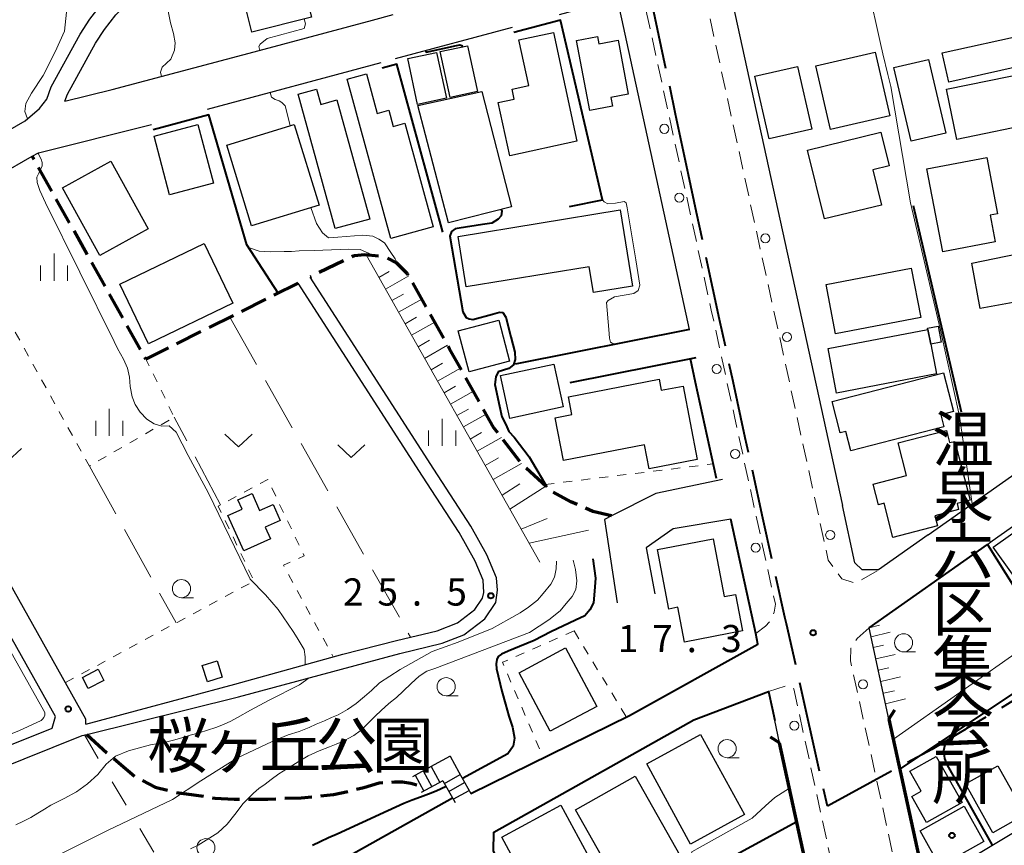
# Model space of a CAD drawing. Units: metres. Extents: x -74001 to -72000, y 37500 to 39001.
# Drawn here: x -72406 to -72270, y 38428 to 38542 of the extents above; entities that cross this region are included whole.
import ezdxf
from ezdxf.enums import TextEntityAlignment as Align

# ---------------------------------------------------------------- set-up
doc = ezdxf.new("R2010")
doc.units = ezdxf.units.M
for name, pattern in [('21106', [15, 12.5, -2.5]), ('22103', [5, 3.75, -1.25]), ('22213', [3.75, 2.5, -1.25]), ('26201', [7.5, 3.75, -3.75]), ('26301', [2.5, 1.25, -1.25]), ('26302', [10, 7.5, -2.5])]:
    doc.linetypes.add(name, pattern=pattern)
for name, color, linetype, lineweight in [('110600_大字・町・丁目界', 7, 'Continuous', 40), ('210100_道路縁(街区線)', 7, 'Continuous', 30), ('210300_徒歩道', 7, 'Continuous', 70), ('220300_道路橋(高架部)', 7, 'Continuous', 70), ('220399_道路橋(ひげ)', 7, 'Continuous', 70), ('221300_歩道', 7, 'Continuous', 30), ('221400_石段', 7, 'Continuous', 30), ('221499_石段(中)', 7, 'Continuous', 30), ('223800_並木', 7, 'Continuous', 30), ('300100_普通建物', 7, 'Continuous', 30), ('610111_人工斜面(上)', 7, 'Continuous', 30), ('610199_人工斜面(ヒゲ)', 7, 'Continuous', 30), ('611100_コンクリート被覆(直落)', 7, 'Continuous', 30), ('614000_へい（未分類）', 7, 'Continuous', 40), ('620100_区域界', 7, 'Continuous', 30), ('630100_植生界', 7, 'Continuous', 30), ('630200_耕地界', 7, 'Continuous', 30), ('631300_畑', 7, 'Continuous', 13), ('633100_広葉樹林', 7, 'Continuous', 13), ('633400_荒地', 7, 'Continuous', 13), ('710100_等高線(計曲線)', 7, 'Continuous', 40), ('710200_等高線(主曲線)', 7, 'Continuous', 13), ('731200_図化機測定による標高点', 7, 'Continuous', 40), ('813100_(注記)建物の名称', 7, 'Continuous', 40), ('816200_(注記)諸地・場地・公園・牧場・飛行場・運動場・ゴルフ場等', 7, 'Continuous', 53), ('819900_指示点', 7, 'Continuous', 40)]:
    doc.layers.add(name, color=color, linetype=linetype, lineweight=lineweight)
doc.styles.add('Style-Kanji', font='MS Gothic.ttf')
doc.styles.add('Style-Kanji V', font='MS Gothic.ttf')
doc.styles.add('Style-WORKING', font='MS Gothic.ttf')
doc.linetypes.add('26110', pattern='A,2.5,[16,dgnlstyle-dm2500k(CadSys).shx,S=0.007937,R=0,X=0,Y=0],2.5', length=5)
doc.linetypes.add('26140', pattern='A,0,[35,dgnlstyle-dm2500.shx,S=0.006,R=0,X=0,Y=0],7.5', length=7.5)

msp = doc.modelspace()

# ---------------------------------------------------------------- linework, layer by layer
at = {"layer": '110600_大字・町・丁目界', "linetype": '21106', "lineweight": 40, "flags": 128}
for points in [[(-72313.59, 38520.6), (-72315.36, 38528.97), (-72322.11, 38560.84), (-72327.8, 38589.13), (-72329.97, 38599.51), (-72321.92, 38605.9), (-72308.63, 38615.27), (-72295.5, 38624.43), (-72292.65, 38626.41), (-72291.18, 38627.37), (-72283.01, 38632.75), (-72276.79, 38636.76), (-72273.61, 38638.85), (-72270.84, 38640.79), (-72267.86, 38642.9), (-72249.12, 38655.21), (-72247.46, 38655.93), (-72248.73, 38659.74), (-72249.59, 38662.68), (-72250.8, 38667), (-72253.34, 38674.9), (-72253.98, 38677.5), (-72254.67, 38680.38), (-72254.81, 38681.57), (-72254.75, 38682.65), (-72254.63, 38683.61), (-72254.33, 38685.17), (-72253.13, 38689.31), (-72250.91, 38696.28), (-72245.57, 38709.99), (-72245.57, 38711.62), (-72245.09, 38713.62), (-72244.58, 38715.4), (-72240.99, 38723.25), (-72238.15, 38728.78), (-72235.08, 38734.5), (-72229.97, 38744.71), (-72227.74, 38748.94), (-72218.39, 38767.88), (-72214.18, 38776.86), (-72212.62, 38781.58), (-72211.49, 38787.25), (-72211.67, 38792.26), (-72212.48, 38797.89), (-72214.21, 38803.55), (-72217.9, 38816.46), (-72219.13, 38820.42), (-72219.66, 38822.34), (-72221.59, 38829.25), (-72223.65, 38833.49), (-72226.37, 38842.08), (-72227.61, 38845.9), (-72228.56, 38849.05), (-72229.9, 38853.2), (-72232.1, 38860.84), (-72239.3, 38884.78), (-72240.56, 38888.6), (-72242.64, 38894.98), (-72243.47, 38897.72), (-72244.64, 38901.41), (-72247.9, 38911.13), (-72251.15, 38917.82), (-72254.76, 38925.2), (-72260.05, 38936.27), (-72259.26, 38940.82), (-72243.48, 38948.38), (-72234.57, 38952.29), (-72226.6, 38936.63), (-72213.19, 38944.2), (-72206.97, 38947.74), (-72211.25, 38956.38), (-72212.5, 38958.82), (-72216.46, 38966.76), (-72206.45, 38971.96), (-72202.47, 38964.3), (-72201.6, 38962.44), (-72199.04, 38956.97), (-72198.7, 38956.24), (-72194.69, 38958.04), (-72193.26, 38958.68), (-72191.86, 38955.81), (-72191.43, 38954.92), (-72188.58, 38949.1), (-72188.15, 38948), (-72184.55, 38949.51), (-72152.85, 38964.66), (-72142.33, 38969.71), (-72143.89, 38976.76), (-72145.05, 38981.77), (-72145.57, 38984.03), (-72147.39, 38991.9), (-72148.11, 38995.08), (-72149.25, 39000)], [(-72383.33, 38357.6), (-72379.26, 38359.63), (-72375.65, 38361.48), (-72373.4, 38362.78), (-72371.37, 38363.92), (-72367.13, 38366.28), (-72364.59, 38367.86), (-72357.99, 38371.48), (-72355.89, 38372.58), (-72341.1, 38380.8), (-72336.03, 38383.8), (-72335.09, 38384.36), (-72334.22, 38384.87), (-72330.36, 38387.15), (-72329.16, 38387.86), (-72326.54, 38389.41), (-72324.49, 38390.58), (-72322.03, 38389.43), (-72313.77, 38375.8), (-72314.47, 38378.11), (-72316.79, 38385.3), (-72316.16, 38385.51), (-72311.89, 38386.97), (-72301.39, 38390.57), (-72299.37, 38391.26), (-72296.89, 38392.1), (-72292.27, 38393.69), (-72291.76, 38393.98), (-72290.43, 38394.76), (-72287.53, 38396.45), (-72278.48, 38401.72), (-72276.45, 38402.9), (-72276, 38403.17), (-72275.73, 38403.32), (-72268.27, 38406.05), (-72264.13, 38408.45), (-72259.29, 38411.42), (-72256.18, 38413.19), (-72250.85, 38416.15), (-72248.73, 38417.44), (-72246.32, 38418.72), (-72245.24, 38418.24), (-72244.47, 38416.92), (-72243.25, 38413.99), (-72242.68, 38412.47), (-72241.81, 38411.64), (-72240.92, 38411.12), (-72239.82, 38410.99), (-72238.41, 38411.35), (-72237.3, 38411.82), (-72235.87, 38412.89), (-72234.43, 38414.55), (-72232.57, 38416.7), (-72230.29, 38419.14), (-72228.82, 38421.8), (-72228.65, 38422.34), (-72228.06, 38424.19), (-72227.79, 38426.58), (-72228.24, 38429.33), (-72223.65, 38431.83), (-72215.65, 38436.08), (-72214.59, 38436.83), (-72210.88, 38439.49), (-72207.27, 38442.07), (-72216.37, 38456.73), (-72218.76, 38460.58), (-72229.54, 38477.1), (-72232.29, 38475.81), (-72233.44, 38475.26), (-72235.04, 38474.51), (-72235.33, 38474.37), (-72237.28, 38473.45), (-72243.86, 38468.44), (-72244.38, 38468.04), (-72244.18, 38467.24), (-72251.07, 38461.63), (-72250.47, 38460.33), (-72251.15, 38459.88), (-72251.9, 38459.37), (-72260.11, 38453.91), (-72260.82, 38453.44), (-72267.88, 38448.73), (-72268.27, 38448.49), (-72269.99, 38447.44), (-72270.89, 38446.9), (-72275.25, 38444.28), (-72275.36, 38444.21), (-72276.13, 38443.76), (-72280.05, 38441.4), (-72294.43, 38433.6), (-72300.07, 38458.73), (-72300.25, 38459.48), (-72300.28, 38459.63), (-72303.35, 38473.3), (-72305.18, 38481.72), (-72305.75, 38484.35), (-72307.43, 38492.13), (-72309.29, 38500.67), (-72311.54, 38511.08), (-72312.49, 38515.41), (-72313.59, 38520.6)]]:
    msp.add_lwpolyline(points, dxfattribs=at)
at = {"layer": '210100_道路縁(街区線)', "linetype": 'Continuous', "lineweight": 30, "flags": 128}
for points in [[(-72278.11, 38589.1), (-72314.77, 38577.56), (-72292.37, 38475.02)], [(-72410.74, 38524.81), (-72405.04, 38528.08), (-72403.06, 38529.78), (-72402.07, 38531.06), (-72401.46, 38532.77), (-72397.45, 38540), (-72396.13, 38542.09), (-72394.38, 38544.31), (-72389.64, 38549.14), (-72378.43, 38561.95), (-72371.41, 38569.39), (-72364.69, 38576.89), (-72361.44, 38579.87), (-72355, 38585.23)], [(-72399.57, 38530.76), (-72399.21, 38531.75), (-72395.33, 38538.75), (-72394.12, 38540.66), (-72392.53, 38542.68), (-72387.84, 38547.47), (-72383.77, 38552.12), (-72376.61, 38560.3), (-72369.6, 38567.73), (-72362.97, 38575.13), (-72359.24, 38578.56)], [(-72313.44, 38499.29), (-72323.32, 38544.67), (-72330.23, 38543.02), (-72331.43, 38542.69)], [(-72357.17, 38541.96), (-72354.32, 38542.73)], [(-72399.57, 38530.76), (-72393.07, 38532.38), (-72372.79, 38537.74), (-72357.17, 38541.96)], [(-72337.89, 38540.95), (-72354.02, 38536.6)], [(-72356.02, 38536.06), (-72379.94, 38529.61)], [(-72396.67, 38444.89), (-72396.67, 38445.58), (-72430.86, 38506.54), (-72430.35, 38508.42), (-72408.59, 38520.62), (-72404.08, 38523.18), (-72403.23, 38523.66), (-72387.61, 38527.55)], [(-72280.93, 38422.64), (-72246.48, 38443.35), (-72216.91, 38460.64), (-72180.15, 38486.21), (-72151.74, 38507.24), (-72165.25, 38526.6), (-72179.07, 38519.17), (-72189.23, 38512.94), (-72193.98, 38510.07), (-72204.59, 38502.67), (-72217.82, 38493.44)], [(-72397.2, 38443.33), (-72396.55, 38443.49), (-72375.65, 38448.64), (-72353.37, 38454.65), (-72347.54, 38456.08), (-72344.58, 38457.22), (-72341.69, 38459.43), (-72340.16, 38461.68), (-72339.92, 38463.36), (-72340.04, 38465.07), (-72341.38, 38468.23), (-72343.61, 38472.19), (-72348.7, 38480.04), (-72365.75, 38506.52)], [(-72396.67, 38444.89), (-72376.12, 38450.41), (-72361.24, 38454.54), (-72353.87, 38456.41), (-72348.26, 38457.78), (-72345.42, 38458.88), (-72343.03, 38460.7), (-72341.97, 38462.27), (-72341.81, 38463.04), (-72341.88, 38464.73), (-72343, 38467.38), (-72345.22, 38471.31), (-72350.25, 38479.06), (-72367.39, 38505.7)], [(-72418.2, 38437.59), (-72401.33, 38444.36), (-72400.89, 38445.95), (-72433.97, 38504.89)], [(-72243.12, 38490.25), (-72271.71, 38470.11), (-72272.33, 38469.68), (-72272.38, 38469.65)], [(-72280.53, 38471), (-72262.05, 38484.01)], [(-72308.92, 38478.61), (-72318.09, 38476.69), (-72324.19, 38473.62), (-72325.19, 38473.12), (-72323.42, 38461.6)], [(-72280.53, 38471), (-72287.37, 38466.18), (-72289.65, 38466.16), (-72290.65, 38467.15), (-72292.37, 38475.02)], [(-72307.73, 38473.15), (-72315.71, 38471.82), (-72319.44, 38469.19), (-72318.22, 38462.87)], [(-72285.95, 38445.59), (-72288.69, 38458.16)], [(-72343.59, 38435.33), (-72321.71, 38446.09), (-72304.02, 38455.91), (-72304.3, 38457.38)], [(-72301.02, 38442.3), (-72301.7, 38445.42)], [(-72437.75, 38407.05), (-72439.9, 38421.47), (-72439.89, 38421.91), (-72439.72, 38422.79), (-72439.36, 38424.06), (-72438.93, 38424.84), (-72438.61, 38425.27), (-72437.03, 38426.49), (-72417.22, 38435.28), (-72397.2, 38443.33)], [(-72346.45, 38440.49), (-72348.67, 38439.28)], [(-72346.45, 38440.49), (-72345.25, 38438.29)]]:
    msp.add_lwpolyline(points, dxfattribs=at)
at = {"layer": '210300_徒歩道', "linetype": '22103', "lineweight": 70, "flags": 128}
for points in [[(-72367.39, 38505.7), (-72388.4, 38495.22), (-72404.08, 38523.18)], [(-72324.19, 38473.62), (-72326.79, 38474.22), (-72329.83, 38475.56), (-72332.52, 38477.04), (-72336.42, 38480.61), (-72340.42, 38485.76), (-72343.09, 38490.51), (-72346.53, 38496.64), (-72349.53, 38502), (-72352.32, 38506.97), (-72353.87, 38508.51), (-72355.48, 38509.3), (-72358.22, 38509.59), (-72359.7, 38509.44), (-72362.32, 38508.23), (-72365.75, 38506.52)], [(-72396.55, 38443.49), (-72394.35, 38441.45), (-72392.15, 38439.57), (-72389.8, 38437.58), (-72387.11, 38436.22), (-72384.26, 38435.49), (-72381.79, 38435.16), (-72378.9, 38434.7), (-72376.21, 38434.55), (-72373.7, 38434.55), (-72371.6, 38434.55), (-72369.32, 38434.7), (-72366.99, 38434.75), (-72364.77, 38434.96), (-72362.54, 38435.21), (-72360.41, 38435.67), (-72358.33, 38436.17), (-72356.23, 38436.8), (-72354.06, 38436.93), (-72353.04, 38436.93), (-72351.88, 38436.74), (-72351.03, 38436.52)]]:
    msp.add_lwpolyline(points, dxfattribs=at)
at = {"layer": '220300_道路橋(高架部)', "linetype": 'Continuous', "lineweight": 70, "flags": 128}
for points in [[(-72285.95, 38445.59), (-72268.34, 38364.96)], [(-72283.63, 38362.45), (-72301.02, 38442.3)]]:
    msp.add_lwpolyline(points, dxfattribs=at)
at = {"layer": '220399_道路橋(ひげ)', "linetype": 'Continuous', "lineweight": 70, "flags": 128}
for points in [[(-72285.95, 38445.59), (-72285.14, 38446.85)], [(-72301.02, 38442.3), (-72302.28, 38443.11)]]:
    msp.add_lwpolyline(points, dxfattribs=at)
at = {"layer": '221300_歩道', "linetype": '22213', "lineweight": 13, "flags": 128}
for points in [[(-72314.77, 38577.56), (-72315.65, 38577.06), (-72317.09, 38575.51), (-72317.74, 38574.74), (-72314.55, 38560.16), (-72294.31, 38467.48), (-72292.46, 38464.92), (-72290.55, 38464.34), (-72287.37, 38466.18)], [(-72304.3, 38457.38), (-72302.99, 38458.38), (-72302.3, 38459.16), (-72301.76, 38460.31), (-72301.61, 38461.43), (-72307.24, 38487.3), (-72310.44, 38501.96), (-72314.79, 38521.96), (-72319.56, 38543.87), (-72319.78, 38544.5), (-72320.41, 38544.98), (-72321.09, 38544.9), (-72323.32, 38544.67)], [(-72288.69, 38458.16), (-72290.32, 38456.72), (-72291.18, 38455.35), (-72291.27, 38453.62), (-72288.4, 38440.71), (-72278.76, 38396.29), (-72268.13, 38347.6), (-72263.75, 38330.56), (-72261.94, 38326.33), (-72260.64, 38324.64), (-72259.57, 38323.52), (-72257.86, 38322.06), (-72256.39, 38321.01), (-72254.48, 38319.93), (-72252.19, 38319.15), (-72249.89, 38319), (-72247.99, 38319.03), (-72245.53, 38319.37), (-72243.43, 38320.13), (-72241.76, 38321.08), (-72240.02, 38322.16), (-72211.71, 38347.6), (-72201.27, 38357.24), (-72199.98, 38358.5), (-72199.83, 38359.43), (-72200.76, 38360.72)], [(-72270.89, 38319.14), (-72271.11, 38321.07), (-72273.22, 38331.88), (-72276.83, 38347.6), (-72280.33, 38363.72), (-72286.58, 38392.42), (-72292.53, 38419.73), (-72299.07, 38449.77), (-72299.86, 38450.27), (-72302.57, 38449.4)]]:
    msp.add_lwpolyline(points, dxfattribs=at)
at = {"layer": '221400_石段', "linetype": 'Continuous', "lineweight": 30, "flags": 128}
for points in [[(-72348.67, 38439.28), (-72351.66, 38437.65)], [(-72345.25, 38438.29), (-72343.59, 38435.33)], [(-72347.45, 38437.1), (-72350.44, 38435.47)], [(-72347.45, 38437.1), (-72345.77, 38434.11)]]:
    msp.add_lwpolyline(points, dxfattribs=at)
at = {"layer": '221499_石段(中)', "linetype": 'Continuous', "lineweight": 30, "flags": 128}
for points in [[(-72351.26, 38437.87), (-72350.07, 38435.67)], [(-72350.17, 38438.47), (-72348.97, 38436.27)], [(-72349.07, 38439.06), (-72347.87, 38436.87)], [(-72347.24, 38436.72), (-72345.06, 38437.95)], [(-72346.63, 38435.63), (-72344.45, 38436.86)], [(-72346.02, 38434.54), (-72343.84, 38435.77)]]:
    msp.add_lwpolyline(points, dxfattribs=at)
at = {"layer": '223800_並木', "linetype": 'Continuous', "lineweight": 13}
for centre in [(-72316.91, 38526.96), (-72314.84, 38517.48), (-72302.98, 38511.85), (-72300.02, 38498.26), (-72309.7, 38493.86), (-72307.15, 38482.15), (-72294.05, 38470.98), (-72304.33, 38469.21), (-72289.52, 38450.38), (-72298.99, 38444.7)]:
    msp.add_circle(centre, 0.625, dxfattribs=at)
at = {"layer": '300100_普通建物', "linetype": 'Continuous', "lineweight": 30, "flags": 128}
for points in [[(-72365.59, 38542.36), (-72373.79, 38540.29), (-72375.79, 38548.25), (-72372.73, 38549.02), (-72373.22, 38550.96), (-72368.09, 38552.25)], [(-72328.96, 38525.24), (-72338.22, 38523.24), (-72339.81, 38530.57), (-72337.61, 38531.05), (-72337.91, 38532.44), (-72335.61, 38532.94), (-72336.98, 38539.23), (-72332.21, 38540.26)], [(-72329.04, 38539.12), (-72326.13, 38539.67), (-72325.94, 38538.67), (-72323.3, 38539.17), (-72321.9, 38531.75), (-72324.3, 38531.29), (-72324.06, 38530.07), (-72327.21, 38529.47)], [(-72360.65, 38533.8), (-72357.99, 38534.53), (-72356.5, 38529.09), (-72354.91, 38529.52), (-72354.3, 38527.3), (-72352.7, 38527.74), (-72348.8, 38513.45), (-72354.65, 38511.85)], [(-72367.42, 38531.75), (-72364.88, 38532.45), (-72364.3, 38530.33), (-72362.06, 38530.95), (-72357.53, 38514.51), (-72362.31, 38513.2)], [(-72297.16, 38524.01), (-72287.05, 38526.49), (-72285.92, 38521.87), (-72288.17, 38521.32), (-72286.98, 38516.46), (-72294.84, 38514.54)], [(-72280.73, 38521.43), (-72272.46, 38523.02), (-72270.98, 38515.25), (-72271.99, 38515.06), (-72271.28, 38511.4), (-72278.51, 38510)], [(-72323.03, 38515.78), (-72321.31, 38505.27), (-72326.68, 38504.39), (-72327.26, 38507.96), (-72344.22, 38505.19), (-72345.36, 38512.13)], [(-72274.51, 38508.46), (-72266.7, 38510.03), (-72266.39, 38508.47), (-72265.15, 38508.72), (-72264.26, 38503.87), (-72273.37, 38502.21)], [(-72280.58, 38499.31), (-72280.18, 38497.26), (-72279.4, 38493.19), (-72293.17, 38490.54), (-72294.35, 38496.67)], [(-72280.18, 38497.26), (-72280.58, 38499.31), (-72280.61, 38499.46), (-72279.16, 38499.74), (-72278.73, 38497.54)], [(-72312.39, 38481.37), (-72319, 38480.09), (-72319.64, 38483.41), (-72330.83, 38481.25), (-72331.97, 38487.14), (-72329.65, 38487.59), (-72330.12, 38490.03), (-72317.64, 38492.43), (-72317.35, 38490.93), (-72314.34, 38491.51)], [(-72278.36, 38485.86), (-72291.22, 38482.56), (-72291.91, 38485.25), (-72292.67, 38485.06), (-72293.78, 38489.37), (-72278.43, 38493.31), (-72277.06, 38487.98), (-72278.79, 38487.53)], [(-72278.01, 38485.37), (-72277.58, 38483.7), (-72276.86, 38483.88), (-72274.77, 38475.75), (-72276.55, 38475.3), (-72276.34, 38474.47), (-72279.62, 38473.63), (-72279.26, 38472.22), (-72285.41, 38470.64), (-72286.61, 38475.35), (-72287.41, 38475.14), (-72288.14, 38477.98), (-72283.51, 38479.17), (-72284.66, 38483.67), (-72278.22, 38485.32)], [(-72370.86, 38475.17), (-72369.88, 38472.97), (-72371.97, 38472.06), (-72371.23, 38470.44), (-72374.91, 38468.78), (-72377.1, 38473.65), (-72375.15, 38474.52), (-72375.74, 38475.83), (-72373.77, 38476.68), (-72372.76, 38474.35)], [(-72261.37, 38455.03), (-72271.57, 38469.28), (-72267.13, 38472.46), (-72265.27, 38469.87), (-72262.72, 38471.7), (-72257.95, 38465.05), (-72256.97, 38465.76), (-72254.56, 38462.39), (-72255.13, 38461.99), (-72254.58, 38461.23), (-72259.51, 38457.7), (-72258.88, 38456.82)], [(-72310.18, 38470.45), (-72308.65, 38462.48), (-72307.09, 38462.78), (-72306.12, 38457.74), (-72314.14, 38456.21), (-72315.06, 38461), (-72316.29, 38460.76), (-72317.86, 38468.98)], [(-72280.76, 38431.33), (-72282.77, 38434.91), (-72281.49, 38435.64), (-72283.05, 38438.4), (-72279.43, 38440.44), (-72275.87, 38434.08)]]:
    msp.add_lwpolyline(points, close=True, dxfattribs=at)
at = {"layer": '300100_普通建物', "linetype": 'Continuous', "lineweight": 30}
for points in [[(-72266.91, 38540.03), (-72266.01, 38535.99), (-72277.68, 38533.38), (-72278.59, 38537.42)], [(-72346.45, 38531.29), (-72347.81, 38537.61), (-72344.06, 38538.42), (-72342.7, 38532.1)], [(-72352.3, 38536.65), (-72348.33, 38537.5), (-72346.97, 38531.18), (-72350.94, 38530.33)], [(-72296.02, 38535.64), (-72287.86, 38537.52), (-72285.84, 38528.75), (-72294, 38526.87)], [(-72304.44, 38534.22), (-72298.55, 38535.55), (-72296.59, 38526.9), (-72302.48, 38525.57)], [(-72285.29, 38535.41), (-72280.51, 38536.54), (-72278.1, 38526.38), (-72282.88, 38525.25)], [(-72266.48, 38534.79), (-72265.06, 38527.86), (-72276.59, 38525.49), (-72278.01, 38532.42)], [(-72350.91, 38530.2), (-72342.08, 38532.1), (-72337.99, 38516.23), (-72346.66, 38513.99)], [(-72387.26, 38525.96), (-72381.23, 38527.55), (-72379.1, 38519.46), (-72385.13, 38517.88)], [(-72377.25, 38524.7), (-72367.96, 38527.57), (-72364.52, 38516.45), (-72373.82, 38513.58)], [(-72399.91, 38518.83), (-72393.24, 38522.52), (-72388.08, 38513.19), (-72394.75, 38509.5)], [(-72380.36, 38511.14), (-72376.4, 38502.91), (-72388.04, 38497.31), (-72392, 38505.53)], [(-72282.88, 38507.77), (-72281.56, 38500.97), (-72293.3, 38498.7), (-72294.61, 38505.5)], [(-72339.74, 38500.58), (-72338.26, 38494.93), (-72343.85, 38493.47), (-72345.33, 38499.12)], [(-72332.15, 38494.54), (-72330.87, 38488.62), (-72338.21, 38487.03), (-72339.49, 38492.95)], [(-72336.95, 38451.97), (-72330.54, 38455.4), (-72326.23, 38447.34), (-72332.64, 38443.92)], [(-72380.63, 38452.96), (-72378.58, 38453.61), (-72377.87, 38451.36), (-72379.93, 38450.72)], [(-72396.36, 38449.79), (-72397.16, 38451.34), (-72394.99, 38452.46), (-72394.19, 38450.9)], [(-72319.35, 38439.42), (-72311.92, 38443.48), (-72305.88, 38432.42), (-72313.31, 38428.36)], [(-72267.16, 38432.44), (-72271.64, 38429.93), (-72275.4, 38436.65), (-72270.92, 38439.16)], [(-72329.16, 38433.1), (-72320.95, 38437.73), (-72313.6, 38424.71), (-72321.82, 38420.08)], [(-72339.33, 38429.31), (-72331.17, 38433.72), (-72323.43, 38419.38), (-72331.59, 38414.98)], [(-72272.85, 38428.71), (-72278.91, 38425.31), (-72281.63, 38430.17), (-72275.58, 38433.57)]]:
    msp.add_3dface(points, dxfattribs=at)
at = {"layer": '610111_人工斜面(上)', "linetype": 'Continuous', "lineweight": 13, "flags": 128}
for points in [[(-72334.07, 38467.22), (-72358.03, 38509.57)], [(-72285.95, 38445.59), (-72288.69, 38458.16), (-72286.29, 38459.85)]]:
    msp.add_lwpolyline(points, dxfattribs=at)
at = {"layer": '610199_人工斜面(ヒゲ)', "linetype": 'Continuous', "lineweight": 13, "flags": 128}
for points in [[(-72356.29, 38506.48), (-72354.87, 38507.29)], [(-72355.38, 38504.88), (-72352.17, 38506.69)], [(-72354.47, 38503.28), (-72352.87, 38504.19)], [(-72353.57, 38501.68), (-72350.37, 38503.49)], [(-72352.67, 38500.09), (-72351.07, 38500.99)], [(-72351.77, 38498.5), (-72348.58, 38500.3)], [(-72350.87, 38496.91), (-72349.28, 38497.81)], [(-72349.97, 38495.32), (-72346.8, 38497.12)], [(-72349.08, 38493.74), (-72347.49, 38494.64)], [(-72348.18, 38492.16), (-72345.02, 38493.95)], [(-72347.29, 38490.59), (-72345.71, 38491.48)], [(-72346.4, 38489.01), (-72343.25, 38490.79)], [(-72345.51, 38487.44), (-72343.94, 38488.33)], [(-72344.62, 38485.87), (-72341.48, 38487.65)], [(-72343.68, 38484.2), (-72342.11, 38485.08)], [(-72342.73, 38482.52), (-72339.38, 38484.42)], [(-72341.62, 38480.56), (-72339.8, 38481.59)], [(-72340.51, 38478.6), (-72336.59, 38480.82)], [(-72339.3, 38476.46), (-72336.82, 38478.02)], [(-72338.2, 38474.53), (-72333.26, 38477.72)], [(-72336.64, 38471.76), (-72333.09, 38473.25)], [(-72335.56, 38469.85), (-72327.36, 38471.64)], [(-72288.67, 38458.17), (-72287.26, 38458.55)], [(-72288.42, 38456.91), (-72285.78, 38457.59)], [(-72288.1, 38455.45), (-72286.68, 38455.77)], [(-72287.77, 38453.92), (-72285.07, 38454.51)], [(-72287.42, 38452.32), (-72285.96, 38452.64)], [(-72287.08, 38450.77), (-72284.37, 38451.41)], [(-72286.72, 38449.15), (-72285.2, 38449.47)], [(-72286.41, 38447.71), (-72283.67, 38448.38)]]:
    msp.add_lwpolyline(points, dxfattribs=at)
at = {"layer": '611100_コンクリート被覆(直落)', "linetype": '26110', "lineweight": 40}
for points in [[(-72330.01, 38516.24), (-72325.44, 38517.17), (-72331.25, 38541.96), (-72337.69, 38540.22)], [(-72347.45, 38512.7), (-72353.82, 38535.87), (-72355.83, 38535.33)], [(-72370.17, 38504.31), (-72374.5, 38510.96), (-72379.73, 38528.89), (-72387.42, 38526.83)], [(-72284.43, 38438.67), (-72250.84, 38461.07), (-72252.93, 38464.21), (-72233.81, 38475.86), (-72227.14, 38476.88), (-72184.62, 38505.24)], [(-72313.44, 38499.29), (-72337.5, 38494.53)], [(-72312.58, 38495.38), (-72329.94, 38491.95)], [(-72309.72, 38478.74), (-72312.62, 38492), (-72313.32, 38495.24)], [(-72304.3, 38457.38), (-72307.73, 38473.15)], [(-72288.69, 38458.16), (-72272.38, 38469.65), (-72262.2, 38453.49)], [(-72343.59, 38435.33), (-72321.71, 38446.09), (-72304.02, 38455.91), (-72304.3, 38457.38)], [(-72338.91, 38424.59), (-72340.46, 38427.39), (-72340.44, 38430), (-72329.12, 38436.35), (-72312.83, 38445.5), (-72302.57, 38449.4), (-72302.07, 38447.11), (-72301.7, 38445.42)], [(-72395.47, 38407.08), (-72346.14, 38434.76)], [(-72329.89, 38408.31), (-72332.51, 38413.04), (-72298.67, 38431.48)]]:
    msp.add_lwpolyline(points, dxfattribs=at)
at = {"layer": '614000_へい（未分類）', "linetype": '26140', "lineweight": 40}
msp.add_lwpolyline([(-72282.61, 38516.38), (-72275.98, 38487.97)], dxfattribs=at)
at = {"layer": '620100_区域界', "linetype": '26201', "lineweight": 13, "flags": 128}
msp.add_lwpolyline([(-72396.87, 38443.41), (-72380.4, 38415.54)], dxfattribs=at)
at = {"layer": '630100_植生界', "linetype": '26301', "lineweight": 13, "flags": 128}
for points in [[(-72416.1, 38516.41), (-72400.34, 38487.94), (-72396.2, 38480.47), (-72384.49, 38487.2), (-72388.4, 38495.22)], [(-72333.33, 38477.94), (-72310.17, 38480.77)], [(-72399.5, 38450.63), (-72373.5, 38464.63), (-72378.42, 38474.95), (-72371.6, 38478.62), (-72366.57, 38468.09), (-72369.44, 38466.81), (-72362.56, 38454.18)], [(-72334.12, 38441.51), (-72339.24, 38453.42), (-72329.36, 38457.74)], [(-72329.36, 38457.74), (-72322.15, 38445.88)]]:
    msp.add_lwpolyline(points, dxfattribs=at)
at = {"layer": '630200_耕地界', "linetype": '26302', "lineweight": 13, "flags": 128}
for points in [[(-72376.84, 38500.98), (-72351.9, 38456.89)], [(-72378.11, 38475.11), (-72384.49, 38487.2)], [(-72396.2, 38480.47), (-72384.23, 38458.85)]]:
    msp.add_lwpolyline(points, dxfattribs=at)
at = {"layer": '631300_畑', "linetype": 'Continuous', "lineweight": 13, "flags": 128}
for points in [[(-72377.515, 38484.875), (-72375.64, 38483.125), (-72373.765, 38484.875)], [(-72409.305, 38482.895), (-72407.43, 38481.145), (-72405.555, 38482.895)], [(-72361.955, 38483.405), (-72360.08, 38481.655), (-72358.205, 38483.405)]]:
    msp.add_lwpolyline(points, dxfattribs=at)
at = {"layer": '633100_広葉樹林', "linetype": 'Continuous', "lineweight": 13}
for p, q in [((-72383.5, 38462.33), (-72381.833, 38462.33)), ((-72283.93, 38454.86), (-72282.263, 38454.86)), ((-72347, 38448.81), (-72345.333, 38448.81)), ((-72308.26, 38440.27), (-72306.593, 38440.27))]:
    msp.add_line(p, q, dxfattribs=at)
for centre in [(-72383.5, 38463.58), (-72283.93, 38456.11), (-72347, 38450.06), (-72308.26, 38441.52), (-72380.13, 38427.86)]:
    msp.add_circle(centre, 1.25, dxfattribs=at)
at = {"layer": '633400_荒地', "linetype": 'Continuous', "lineweight": 13}
for p, q in [((-72401.07, 38506.025), (-72401.07, 38509.775)), ((-72402.944, 38506.025), (-72402.944, 38508.125)), ((-72399.194, 38506.025), (-72399.194, 38508.125)), ((-72393.45, 38484.625), (-72393.45, 38488.375)), ((-72395.324, 38484.625), (-72395.324, 38486.725)), ((-72391.574, 38484.625), (-72391.574, 38486.725)), ((-72347.56, 38483.255), (-72347.56, 38487.005)), ((-72349.434, 38483.255), (-72349.434, 38485.355)), ((-72345.684, 38483.255), (-72345.684, 38485.355))]:
    msp.add_line(p, q, dxfattribs=at)
at = {"layer": '710100_等高線(計曲線)', "linetype": 'Continuous', "lineweight": 40, "flags": 128}
for points, elevation in [([(-72349.84, 38537.73), (-72349.78, 38537.53), (-72345.59, 38538.47), (-72345.13, 38538.54), (-72344.83, 38538.46), (-72344.75, 38538.27)], 20), ([(-72339.42, 38515.86), (-72339.31, 38515.59), (-72339.4, 38514.98), (-72339.84, 38514.5), (-72340.72, 38513.95), (-72342.01, 38513.78), (-72345.19, 38513.26), (-72345.77, 38513.17), (-72346.28, 38512.79), (-72346.48, 38512.16), (-72344.68, 38501.72), (-72344.22, 38500.96), (-72343.81, 38500.75), (-72343.32, 38500.7), (-72340.61, 38501.41), (-72339.64, 38501.67), (-72339.18, 38501.62), (-72338.79, 38500.99), (-72338.08, 38498.27), (-72337.53, 38496.17), (-72337.47, 38495.16), (-72337.71, 38494.42), (-72338.34, 38493.94), (-72339.83, 38493.46), (-72340.15, 38492.79), (-72340.29, 38491.73), (-72339.63, 38488.71), (-72339.32, 38487.28), (-72338.79, 38486.18), (-72338.34, 38485.22), (-72337.62, 38484.44), (-72335.55, 38481.74), (-72334.62, 38480.19), (-72333.75, 38478.69), (-72333.14, 38477.61)], 20), ([(-72326.78, 38467.67), (-72326.43, 38465.04), (-72326.53, 38463.21), (-72326.67, 38461.61), (-72327.18, 38460.66), (-72327.89, 38459.84), (-72329.18, 38459.23), (-72332.55, 38457.63), (-72334.86, 38456.44), (-72336.87, 38455.59), (-72338.47, 38454.95), (-72339.39, 38454.54), (-72339.81, 38454.21), (-72340.03, 38453.82), (-72340.11, 38453.22), (-72340.04, 38452.52), (-72339.31, 38449.44), (-72338.8, 38447.64), (-72338.35, 38446), (-72337.87, 38444.48), (-72337.59, 38442.97), (-72337.75, 38441.87), (-72338.52, 38440.81), (-72344.75, 38437.39)], 20), ([(-72271.69, 38428.2), (-72277.93, 38439.34), (-72278.24, 38440.17), (-72278.36, 38441.28), (-72278.2, 38442.11), (-72277.85, 38442.7)], 10), ([(-72347, 38436.29), (-72348.4, 38435.65), (-72349.42, 38435.26), (-72350.54, 38434.85), (-72351.68, 38434.41), (-72352.82, 38433.95), (-72353.94, 38433.47), (-72355.03, 38432.96), (-72362.03, 38429.71), (-72363.24, 38429.21), (-72364.37, 38428.69), (-72365.45, 38428.18)], 20)]:
    msp.add_lwpolyline(points, dxfattribs=dict(at, elevation=elevation))
at = {"layer": '710200_等高線(主曲線)', "linetype": 'Continuous', "lineweight": 13, "flags": 128}
for points, elevation in [([(-72407.25, 38558.9), (-72405.33, 38558.07), (-72403.86, 38556.87), (-72402.55, 38555.14), (-72401.3, 38553.03), (-72400.4, 38551.41), (-72400.02, 38550.32), (-72399.4, 38546.65), (-72399.34, 38545.71), (-72399.24, 38543.93), (-72399.62, 38540.41), (-72400.92, 38537.58), (-72402.59, 38534.3), (-72404.17, 38531.89), (-72404.94, 38530.47), (-72405.09, 38529.35), (-72404.75, 38528.33)], 26), ([(-72294.96, 38557.68), (-72293.01, 38556.79), (-72291.8, 38555.46), (-72290.51, 38554.03), (-72287.13, 38538.72), (-72286.77, 38537.28), (-72286.12, 38534.46), (-72285.7, 38532.81), (-72282.98, 38516.75), (-72278.82, 38499.19), (-72276.2, 38487.37), (-72274.46, 38475.27)], 16), ([(-72385.31, 38543.19), (-72384.99, 38541.59), (-72384.62, 38540.09), (-72384.39, 38538.81), (-72384.47, 38537.8), (-72384.97, 38536.57), (-72386.14, 38535.48), (-72386.38, 38534.78), (-72386.25, 38534.18)], 24), ([(-72366.59, 38542.11), (-72366.38, 38541.42), (-72366.6, 38540.77), (-72371.66, 38539.42), (-72372.63, 38538.65), (-72372.85, 38538.33), (-72372.71, 38537.76)], 22), ([(-72371.26, 38531.95), (-72371.07, 38531.32), (-72370.59, 38531.01), (-72370.04, 38530.84), (-72369.64, 38530.57), (-72369.22, 38530.11), (-72368.5, 38527.4)], 22), ([(-72403.26, 38523.64), (-72403.15, 38523.38), (-72402.85, 38522.76), (-72402.71, 38522.33), (-72402.71, 38521.85), (-72403.12, 38520.95), (-72403.45, 38520.32), (-72403.41, 38519.58), (-72403.03, 38518.46), (-72402.24, 38516.75), (-72392.76, 38497.63), (-72392.31, 38496.7), (-72391.49, 38495.2), (-72390.96, 38493.97), (-72390.68, 38492.72), (-72390.59, 38491.43), (-72390.31, 38490.03), (-72389.87, 38488.94), (-72389.21, 38487.92), (-72388.29, 38486.96), (-72387.27, 38486.28), (-72386.22, 38485.99), (-72385.19, 38486), (-72384.25, 38485.13), (-72382.56, 38481.93), (-72379.77, 38476.72), (-72374.04, 38464.86), (-72371.9, 38462.73), (-72370.18, 38460.71), (-72368.1, 38457.66), (-72367.54, 38456.78), (-72366.6, 38455.17), (-72366.44, 38454.16), (-72366.45, 38453.1)], 26), ([(-72325.44, 38517.17), (-72325.22, 38516.89), (-72324.69, 38516.63), (-72323.65, 38516.73), (-72322.44, 38516.93), (-72322.18, 38516.78), (-72322.03, 38516.05), (-72320.86, 38508.89), (-72320.28, 38505.39), (-72320.51, 38504.69), (-72321.13, 38504.25), (-72323.81, 38503.81), (-72324.64, 38503.3), (-72324.91, 38503), (-72324.56, 38499.32), (-72324.48, 38498.11), (-72324.34, 38497.55), (-72323.79, 38497.24)], 18), ([(-72365.64, 38516.11), (-72364.9, 38513.91), (-72364.05, 38512.64), (-72363.21, 38511.92), (-72361.96, 38512.02), (-72358.48, 38512.28), (-72357.13, 38512.18), (-72356.3, 38511.76), (-72355.49, 38511.25), (-72354.62, 38509.91), (-72354.04, 38509.03), (-72353.68, 38508.32)], 22), ([(-72374.27, 38510.6), (-72372.77, 38510.11), (-72371.21, 38510.02), (-72369.33, 38510.04), (-72368.31, 38510.07), (-72367.26, 38510.13), (-72365.11, 38510.18), (-72363.99, 38510.23), (-72362.79, 38510.27), (-72361.61, 38510.31), (-72360.51, 38510.35), (-72358.88, 38510.31), (-72357.7, 38509.83), (-72357.25, 38509.49)], 24), ([(-72449.77, 38497.48), (-72449.41, 38497.06), (-72449.15, 38496.9), (-72448.74, 38496.9), (-72435.2, 38504.51), (-72434.92, 38504.42), (-72434.73, 38504.19), (-72402.34, 38446.48), (-72402.36, 38446.14), (-72402.47, 38445.8), (-72402.64, 38445.56), (-72402.83, 38445.38), (-72405.94, 38443.98), (-72412.77, 38441.27), (-72413.37, 38440.84), (-72413.58, 38440.33), (-72413.42, 38439.5)], 28), ([(-72331.79, 38467.36), (-72331.84, 38466.3), (-72332.04, 38465.18), (-72332.57, 38464.17), (-72333.62, 38462.89), (-72334.4, 38462), (-72335.64, 38461.03), (-72336.81, 38460.25), (-72338.37, 38459.36), (-72340.67, 38458.09), (-72345.33, 38456.19), (-72348.91, 38454.9), (-72353.36, 38452.43), (-72356.19, 38450.57), (-72357.28, 38449.52), (-72358.28, 38448.72), (-72359.4, 38447.73), (-72360.6, 38446.91), (-72361.91, 38446.16), (-72362.8, 38445.81), (-72363.79, 38445.37), (-72364.93, 38444.89), (-72365.89, 38444.44), (-72367.26, 38443.89), (-72368.77, 38443.42), (-72371.01, 38442.52), (-72375.87, 38440.22), (-72380.82, 38437.07), (-72384.74, 38434.51), (-72393.7, 38430.24), (-72406.96, 38423.63)], 24), ([(-72329.49, 38467.51), (-72329.18, 38466.2), (-72328.97, 38464.66), (-72329.11, 38463.46), (-72329.62, 38462.51), (-72330.46, 38461.53), (-72331.26, 38460.51), (-72332.83, 38459.27), (-72335.52, 38457.52), (-72348.57, 38452.57), (-72349.68, 38452.19), (-72350.72, 38451.52), (-72351.84, 38450.5), (-72352.92, 38449.46), (-72353.87, 38448.58), (-72354.91, 38447.73), (-72355.96, 38446.79), (-72356.77, 38445.98), (-72357.96, 38444.83), (-72358.87, 38443.98), (-72359.71, 38443.31), (-72360.49, 38442.9), (-72361.17, 38442.53), (-72362.15, 38442.12), (-72363.09, 38441.75), (-72364.51, 38441.21), (-72366.01, 38440.51), (-72367.4, 38439.72), (-72368.86, 38438.8), (-72370.06, 38438.05), (-72371.13, 38437.26), (-72371.98, 38436.64), (-72372.82, 38436.04), (-72373.58, 38435.38), (-72374.98, 38433.96), (-72376.16, 38432.42), (-72377.19, 38431.1), (-72378.47, 38429.91), (-72381.2, 38428.22), (-72382.25, 38427.7)], 22), ([(-72264.61, 38457.32), (-72267.02, 38455.69), (-72285.34, 38442.82)], 14), ([(-72365.89, 38451.27), (-72367.22, 38450.31), (-72371.42, 38448.19), (-72373.98, 38446.84), (-72375.75, 38445.8), (-72376.71, 38445.29), (-72377.69, 38444.83), (-72378.76, 38444.43), (-72379.89, 38444.07), (-72381.08, 38443.72), (-72382.28, 38443.36), (-72383.44, 38443.01), (-72384.59, 38442.69), (-72385.69, 38442.43), (-72386.73, 38442.24), (-72387.76, 38442.03), (-72388.8, 38441.77), (-72389.81, 38441.5), (-72390.8, 38441.2), (-72392.61, 38440.49), (-72393.88, 38439.38), (-72395.03, 38437.97), (-72396.44, 38436.68), (-72397.99, 38435.55), (-72399.68, 38434.65), (-72401.5, 38433.72), (-72402.39, 38433.19), (-72403.31, 38432.61), (-72404.25, 38432.05), (-72405.27, 38431.5), (-72406.35, 38431)], 26), ([(-72299.67, 38436.09), (-72301.7, 38434.77), (-72302.96, 38433.62), (-72304.82, 38431.93), (-72311.98, 38427.92), (-72313.14, 38427.28), (-72313.32, 38426.36), (-72311.91, 38424.26)], 16)]:
    msp.add_lwpolyline(points, dxfattribs=dict(at, elevation=elevation))
at = {"layer": '731200_図化機測定による標高点', "linetype": 'Continuous', "lineweight": 40}
for centre in [(-72340.83, 38462.59, 25.5), (-72296.4, 38457.49, 17.3), (-72399.12, 38446.99, 27.5)]:
    msp.add_circle(centre, 0.375, dxfattribs=at)
at = {"layer": '819900_指示点', "linetype": 'Continuous', "lineweight": 40}
msp.add_circle((-72277.25, 38429.56), 0.375, dxfattribs=at)

# ---------------------------------------------------------------- texts
at = {"layer": '731200_図化機測定による標高点', "linetype": 'Continuous', "lineweight": 40, "style": 'Style-WORKING'}
for s, p in [('2', (-72361.23, 38461.24, -9.999)), ('5', (-72356.48, 38461.24, -9.999)), ('5', (-72346.98, 38461.24, -9.999)), ('.', (-72351.73, 38461.24, -9.999)), ('1', (-72323.34, 38454.82, -9.999)), ('7', (-72318.59, 38454.82, -9.999)), ('3', (-72309.09, 38454.82, -9.999)), ('.', (-72313.84, 38454.82, -9.999))]:
    msp.add_text(s, height=3.75, dxfattribs=at).set_placement(p)
at = {"layer": '813100_(注記)建物の名称', "linetype": 'Continuous', "lineweight": 40, "style": 'Style-Kanji V'}
for s, p in [('温', (-72279.99, 38487.3)), ('泉', (-72279.99, 38479.55)), ('六', (-72279.99, 38471.8)), ('区', (-72279.99, 38464.05)), ('集', (-72279.99, 38456.3)), ('会', (-72279.99, 38448.55)), ('所', (-72279.99, 38440.8))]:
    msp.add_text(s, height=6.25, dxfattribs=at).set_placement(p, align=Align.TOP_LEFT)
at = {"layer": '816200_(注記)諸地・場地・公園・牧場・飛行場・運動場・ゴルフ場等', "linetype": 'Continuous', "lineweight": 40, "style": 'Style-Kanji'}
for s, p in [('桜', (-72388.23, 38438.88)), ('丘', (-72372.73, 38438.88)), ('公', (-72364.98, 38438.88)), ('園', (-72357.23, 38438.88)), ('ヶ', (-72380.48, 38438.88))]:
    msp.add_text(s, height=6.25, dxfattribs=at).set_placement(p)

doc.saveas('drawing.dxf')
